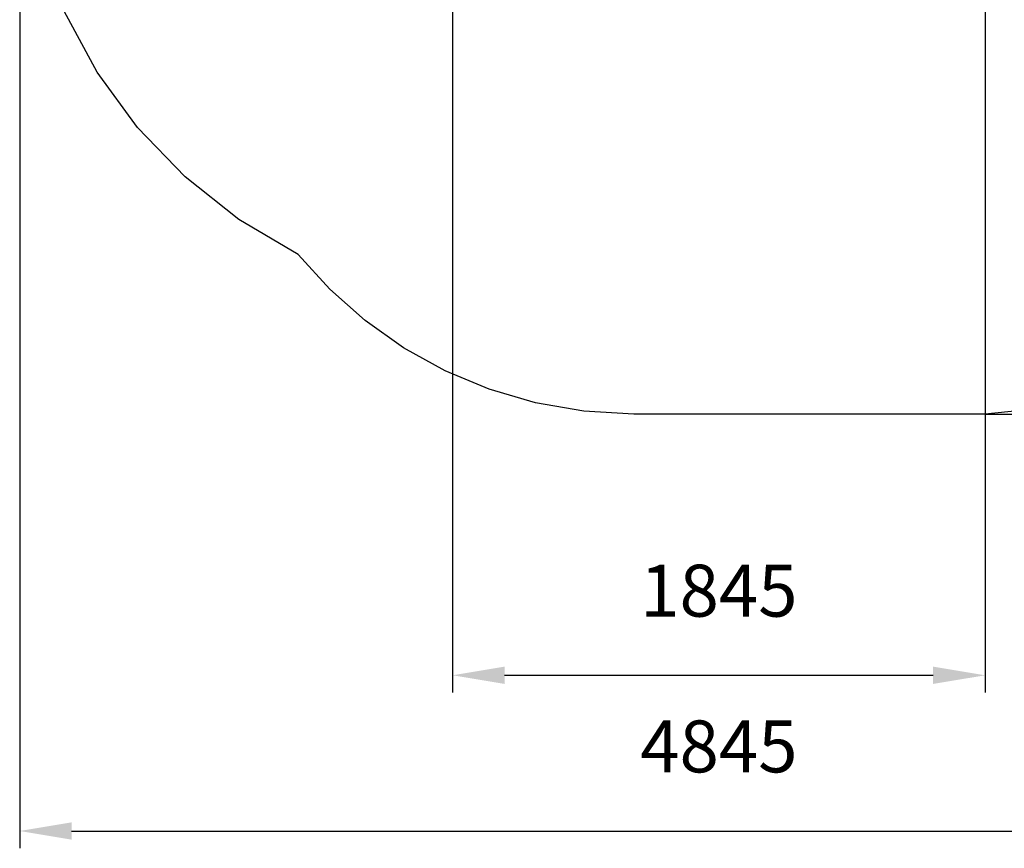
# Model space of a CAD drawing. Extents: x 1178 to 7830, y -2531 to 3215.
# Drawn here: x 1178 to 4589, y -2531 to 342 of the extents above; entities that cross this region are included whole.
import ezdxf

# ---------------------------------------------------------------- set-up
doc = ezdxf.new("R2010")
doc.units = 0
doc.header["$MEASUREMENT"] = 0
doc.layers.get('Defpoints').update_dxf_attribs({"linetype": 'CONTINUOUS'})
doc.layers.add('LAYER_1', color=7, linetype='CONTINUOUS')
doc.dimstyles.new('ISO-25', dxfattribs={"dimtxt": 2.5, "dimasz": 2.5, "dimexe": 1.25, "dimexo": 0.625, "dimtad": 1, "dimtxsty": 'Standard', "dimcen": 2.5, "dimadec": 0, "dimazin": 0, "dimtfac": 1, "dimtmove": 0, "dimatfit": 3, "dimfxl": 1, "dimarcsym": 0})

# ---------------------------------------------------------------- blocks, each defined once
blk = doc.blocks.new('*D10')
at = {"layer": 'Defpoints', "color": 0, "transparency": 16777216}
for p in [(1177.5, 1090), (6022.5, 1090), (6022.5, -2471)]:
    blk.add_point(p, dxfattribs=at)
at = {"layer": 'LAYER_1', "color": 0, "lineweight": -2, "transparency": 16777216}
for p, q in [((1177.5, 1090), (1177.5, -2531)), ((6022.5, 1090), (6022.5, -2531)), ((1357.5, -2471), (5842.5, -2471))]:
    blk.add_line(p, q, dxfattribs=at)
at = {"layer": 'LAYER_1', "color": 0, "transparency": 16777216}
for points in [[(1357.5, -2441), (1357.5, -2501), (1177.5, -2471)], [(5842.5, -2441), (5842.5, -2501), (6022.5, -2471)]]:
    blk.add_solid(points, dxfattribs=at)
at = {"layer": 'LAYER_1', "color": 0, "transparency": 16777216, "insert": (3600, -2201), "char_height": 180, "attachment_point": 5}
blk.add_mtext('4845', dxfattribs=at)
blk = doc.blocks.new('*D11')
at = {"layer": 'Defpoints', "color": 0, "transparency": 16777216}
for p in [(4522.5, 3214.7), (7557.8, 3214.7), (4522.2, -1025.3)]:
    blk.add_point(p, dxfattribs=at)
at = {"layer": 'LAYER_1', "color": 0, "lineweight": -2, "transparency": 16777216}
for p, q in [((4522.5, 3214.7), (7617.8, 3214.7)), ((7557.8, 3034.7), (7557.8, 1364.7)), ((7557.8, -845.3), (7557.8, 824.7)), ((4522.2, -1025.3), (7617.8, -1025.3))]:
    blk.add_line(p, q, dxfattribs=at)
at = {"layer": 'LAYER_1', "color": 0, "transparency": 16777216}
for points in [[(7527.8, 3034.7), (7587.8, 3034.7), (7557.8, 3214.7)], [(7527.8, -845.3), (7587.8, -845.3), (7557.8, -1025.3)]]:
    blk.add_solid(points, dxfattribs=at)
at = {"layer": 'LAYER_1', "color": 0, "transparency": 16777216, "insert": (7557.8, 1094.7), "char_height": 180, "attachment_point": 5}
blk.add_mtext('4240', dxfattribs=at)
blk = doc.blocks.new('*D13')
at = {"layer": 'Defpoints', "color": 0, "transparency": 16777216}
for p in [(4522.5, 1628.3), (2677.5, 1109.1), (4522.5, -1931.1)]:
    blk.add_point(p, dxfattribs=at)
at = {"layer": 'LAYER_1', "color": 0, "lineweight": -2, "transparency": 16777216}
for p, q in [((4522.5, 1628.3), (4522.5, -1991.1)), ((2677.5, 1109.1), (2677.5, -1991.1)), ((2857.5, -1931.1), (4342.5, -1931.1))]:
    blk.add_line(p, q, dxfattribs=at)
at = {"layer": 'LAYER_1', "color": 0, "transparency": 16777216}
for points in [[(2857.5, -1901.1), (2857.5, -1961.1), (2677.5, -1931.1)], [(4342.5, -1901.1), (4342.5, -1961.1), (4522.5, -1931.1)]]:
    blk.add_solid(points, dxfattribs=at)
at = {"layer": 'LAYER_1', "color": 0, "transparency": 16777216, "insert": (3600, -1661.1), "char_height": 180, "attachment_point": 5}
blk.add_mtext('1845', dxfattribs=at)

msp = doc.modelspace()

# ---------------------------------------------------------------- linework, layer by layer
at = {"layer": 'LAYER_1'}
msp.add_lwpolyline([(4824.8, -994.8), (4522.5, -1025.3), (4522.2, -1025.3), (3306.1, -1025.3), (3305.8, -1025.3), (3132.3, -1015.4), (2964.7, -986.3), (2804, -939.3), (2651.3, -875.3), (2507.7, -795.5), (2374.3, -700.9), (2252.3, -592.7), (2142.5, -472), (1936.8, -350.7), (1750.4, -203.2), (1585.8, -32.2), (1445.5, 160), (1332, 370.8)], dxfattribs=at)

# ---------------------------------------------------------------- dimensions: what is measured, and where the dimension line sits
at = {"layer": 'LAYER_1', "color": 252}
dim = msp.add_linear_dim(base=(7557.8, 3214.7), p1=(4522.2, -1025.3), p2=(4522.5, 3214.7), angle=90, dimstyle='ISO-25', override={"dimtxt": 180, "dimasz": 180, "dimexe": 60, "dimexo": 0, "dimgap": 180, "dimtih": 1, "dimtoh": 1, "dimdec": 0, "dimzin": 0, "dimadec": 2, "dimtdec": 3, "dimtzin": 0}, dxfattribs=at)
dim.commit()
dim.dimension.update_dxf_attribs({"geometry": '*D11', "text_midpoint": (7557.8, 1094.7), "dimtype": 160})
at = {"layer": 'LAYER_1', "color": 255}
dim = msp.add_linear_dim(base=(4522.5, -1931.1), p1=(2677.5, 1109.1), p2=(4522.5, 1628.3), dimstyle='ISO-25', override={"dimtxt": 180, "dimasz": 180, "dimexe": 60, "dimexo": 0, "dimgap": 180, "dimtih": 1, "dimtoh": 1, "dimdec": 0, "dimzin": 0, "dimadec": 2, "dimtdec": 3, "dimtzin": 0}, dxfattribs=at)
dim.commit()
dim.dimension.update_dxf_attribs({"geometry": '*D13', "text_midpoint": (3600, -1931.1), "dimtype": 160})
at = {"layer": 'LAYER_1', "color": 252}
dim = msp.add_linear_dim(base=(6022.5, -2471), p1=(1177.5, 1090), p2=(6022.5, 1090), dimstyle='ISO-25', override={"dimtxt": 180, "dimasz": 180, "dimexe": 60, "dimexo": 0, "dimgap": 180, "dimtih": 1, "dimtoh": 1, "dimdec": 0, "dimzin": 0, "dimadec": 2, "dimtdec": 3, "dimtzin": 0}, dxfattribs=at)
dim.commit()
dim.dimension.update_dxf_attribs({"geometry": '*D10', "text_midpoint": (3600, -2471), "dimtype": 160})

doc.saveas('drawing.dxf')
